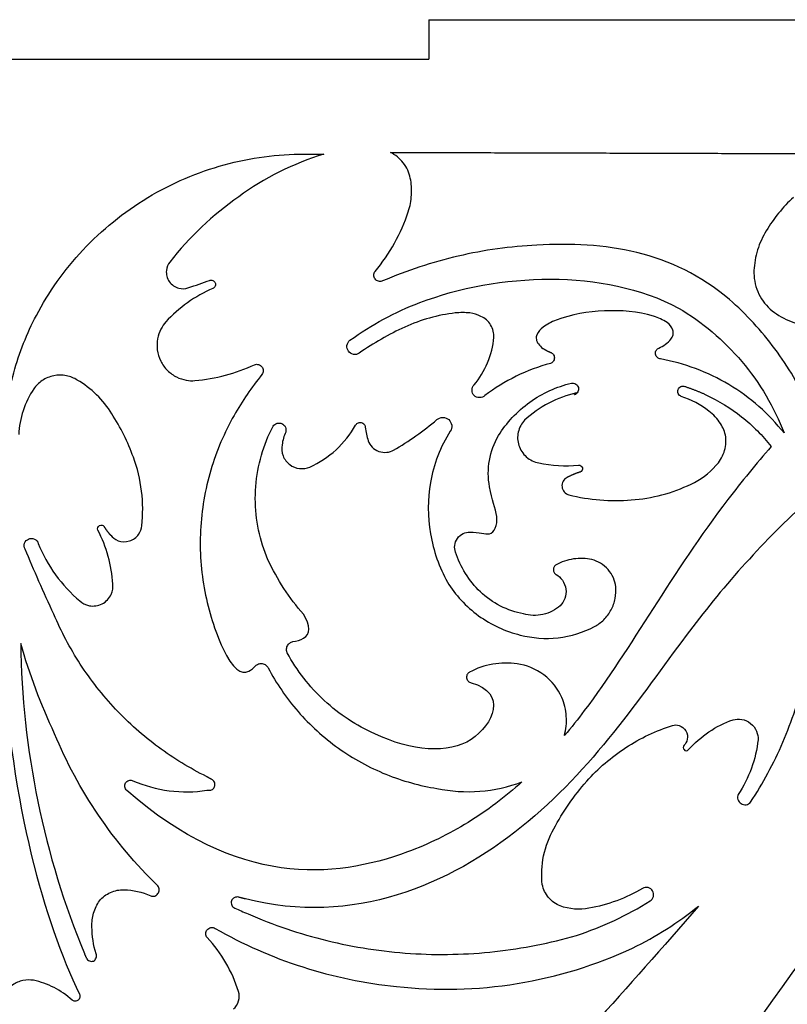
# Model space of a CAD drawing. Units: millimetres. Extents: x 215 to 878, y 239 to 739.
# Drawn here: x 353 to 470, y 589 to 739 of the extents above; entities that cross this region are included whole.
import ezdxf

# ---------------------------------------------------------------- set-up
doc = ezdxf.new("R2010")
doc.units = ezdxf.units.MM
doc.layers.add('ProjItem', color=7, linetype='CONTINUOUS')

msp = doc.modelspace()

# ---------------------------------------------------------------- linework, layer by layer
at = {"layer": 'ProjItem'}
for q in [(515.512, 739), (415.512, 733)]:
    msp.add_line((415.512, 739), q, dxfattribs=at)
for points, degree in [([(315.512, 733), (415.512, 733)], 1), ([(399.468, 718.485), (394.844, 717.07), (390.402, 714.844), (386.502, 711.986)], 3), ([(396.431, 718.485), (399.468, 718.485)], 1), ([(409.64, 718.758), (482.275, 718.545)], 1), ([(386.502, 711.986), (382.55, 709.216), (378.972, 705.825), (375.995, 702.026)], 3), ([(471.101, 711.895), (469.495, 710.409), (468.09, 708.674), (466.971, 706.794)], 3), ([(407.302, 700.599), (409.53, 703.267), (411.28, 706.41), (412.373, 709.709)], 3), ([(461.353, 696.318), (452.669, 703.727), (442.193, 705.184), (431.99, 704.608)], 3), ([(414.104, 695.832), (426.068, 700.387), (442.192, 701.085), (453.58, 695.012)], 3), ([(378.758, 698.079), (379.973, 698.474), (381.066, 698.838), (382.038, 699.233)], 3), ([(403.476, 690.093), (406.743, 692.446), (410.345, 694.39), (414.104, 695.832)], 3), ([(419.539, 694.253), (416.896, 693.959), (414.268, 693.221), (411.857, 692.097)], 3), ([(421.756, 694.253), (421.021, 694.329), (420.275, 694.329), (419.539, 694.253)], 3), ([(423.457, 693.737), (422.925, 693.998), (422.343, 694.175), (421.756, 694.253)], 3), ([(442.284, 694.556), (439.781, 694.501), (437.255, 694.023), (434.905, 693.16)], 3), ([(449.784, 693.767), (447.365, 694.451), (444.792, 694.722), (442.284, 694.556)], 3), ([(434.905, 693.16), (434.205, 692.898), (433.534, 692.537), (432.931, 692.097)], 3), ([(451.849, 692.795), (451.217, 693.22), (450.513, 693.551), (449.784, 693.767)], 3), ([(452.729, 691.641), (452.571, 692.099), (452.248, 692.521), (451.849, 692.795)], 3), ([(411.857, 692.097), (409.412, 691.001), (407.062, 689.663), (404.873, 688.119)], 3), ([(432.931, 692.097), (432.531, 691.802), (432.198, 691.394), (431.99, 690.943)], 3), ([(432.202, 689.546), (432.394, 689.278), (432.633, 689.039), (432.9, 688.848)], 3), ([(450.573, 688.908), (451.283, 689.202), (451.936, 689.684), (452.426, 690.275)], 3), ([(432.9, 688.848), (433.454, 688.499), (434.054, 688.24)], 2), ([(434.054, 686.57), (430.467, 685.613), (427.01, 683.91), (424.064, 681.651)], 3), ([(379.821, 683.928), (382.953, 684.199), (386.081, 685.033), (388.931, 686.358)], 3), ([(390.055, 684.87), (388.466, 682.912), (387.038, 680.812), (385.803, 678.614)], 3), ([(437.698, 681.772), (438.032, 682.046)], 1), ([(454.521, 683.048), (456.18, 682.497), (457.77, 681.772)], 2), ([(458.226, 679.282), (456.966, 680.26), (455.519, 681.031), (454.005, 681.53)], 3), ([(459.987, 677.369), (459.519, 678.099), (458.914, 678.756), (458.226, 679.282)], 3), ([(370.438, 672.238), (369.604, 674.569), (368.485, 676.816), (367.128, 678.888)], 3), ([(410.126, 673.331), (412.462, 674.677), (414.686, 676.238), (416.746, 677.977)], 3), ([(390.965, 675.335), (391.208, 675.882), (391.451, 676.428), (391.755, 676.975)], 3), ([(393.668, 676.094), (393.395, 675.479), (393.209, 674.818), (393.121, 674.151)], 3), ([(405.814, 676.823), (405.882, 676.111), (406.036, 675.403), (406.27, 674.728)], 3), ([(418.78, 676.216), (417.268, 673.858), (416.215, 671.143), (415.744, 668.381)], 3), ([(460.776, 675.365), (460.658, 676.074), (460.383, 676.771), (459.987, 677.369)], 3), ([(467.73, 673.877), (465.422, 671.236), (463.206, 668.533), (461.11, 665.8)], 3), ([(432.263, 671.387), (434.248, 670.97), (436.316, 670.846), (438.336, 671.023)], 3), ([(438.579, 669.991), (437.556, 669.668), (436.605, 669.171)], 2), ([(455.493, 668.138), (456.916, 668.819), (458.228, 669.795), (459.288, 670.962)], 3), ([(425.856, 663.189), (425.673, 664.464), (425.096, 665.709), (424.762, 667.743)], 3), ([(446.383, 665.739), (449.516, 665.952), (452.661, 666.78), (455.493, 668.138)], 3), ([(436.878, 666.498), (439.964, 665.734), (443.215, 665.474), (446.383, 665.739)], 3), ([(461.11, 665.8), (452.669, 654.777), (446.444, 643.178), (439.217, 633.582)], 3), ([(472.68, 665.071), (466.112, 658.976), (460.088, 652.237), (454.764, 645.03)], 3), ([(424.762, 660.577), (425.43, 660.668), (426.038, 661.913), (425.856, 663.189)], 3), ([(367.311, 652.895), (367.123, 655.735), (366.332, 658.591), (365.033, 661.124)], 3), ([(365.974, 661.67), (366.414, 660.956), (366.977, 660.334)], 2), ([(421.726, 660.82), (423.214, 660.82), (424.094, 660.486), (424.762, 660.577)], 3), ([(358.322, 648.279), (356.713, 651.619), (355.286, 655.02), (353.919, 658.239)], 3), ([(396.401, 648.279), (394.208, 650.762), (392.358, 653.593), (390.965, 656.599)], 3), ([(396.401, 644.635), (397.494, 645.242), (397.494, 646.548), (396.401, 648.279)], 3), ([(394.761, 644.119), (395.329, 644.193), (395.892, 644.371), (396.401, 644.635)], 3), ([(454.764, 645.03), (447.749, 635.768), (440.583, 624.654), (429.651, 615.848)], 3), ([(358.413, 630.06), (356.338, 634.506), (354.607, 639.13), (353.251, 643.846)], 3), ([(384.072, 643.117), (385.591, 639.868), (386.896, 639.048), (388.05, 639.594)], 3), ([(350.306, 642.844), (352.036, 618.217), (356.774, 601.819), (362.209, 590.311)], 3), ([(388.05, 639.594), (388.425, 639.809), (388.768, 640.09), (389.052, 640.414)], 3), ([(505.323, 638.501), (488.045, 618.156), (471.252, 594.015), (456.495, 573.367)], 3), ([(421.938, 637.833), (427.556, 636.315), (425.339, 631.426), (421.938, 629.179)], 3), ([(439.217, 633.582), (438.245, 632.276), (437.243, 631.001), (436.18, 629.786)], 3), ([(421.938, 629.179), (418.537, 626.932), (412.829, 627.387), (407.241, 630.06)], 3), ([(382.402, 623.075), (381.582, 623.531)], 1), ([(434.571, 615.545), (435.93, 618.151), (437.626, 620.607), (439.581, 622.802)], 3), ([(412.252, 612.022), (400.956, 607.893), (386.38, 606.617), (369.436, 621.405)], 3), ([(381.643, 621.436), (382.099, 621.436)], 1), ([(429.651, 615.848), (418.72, 607.042), (403.962, 600.666), (387.534, 604.856)], 3), ([(369.011, 606.253), (370.401, 606.213), (371.806, 605.899), (373.08, 605.342)], 3), ([(448.114, 606.465), (445.609, 604.975), (442.787, 603.929), (439.915, 603.429)], 3), ([(387.534, 604.856), (386.471, 605.129)], 1), ([(438.032, 599.299), (441.966, 600.573), (445.768, 602.351), (449.268, 604.552)], 3), ([(385.894, 603.459), (386.562, 603.155), (387.23, 602.882), (387.929, 602.579)], 3), ([(456.616, 603.732), (445.685, 591.222), (435.269, 579.409), (425.279, 569.541)], 3), ([(439.915, 603.429), (438.477, 603.154), (436.915, 603.284), (435.542, 603.793)], 3), ([(446.565, 597.356), (450.13, 599.099), (453.521, 601.25), (456.616, 603.732)], 3), ([(364.76, 596.475), (364.338, 597.803), (364.12, 599.212), (364.122, 600.605)], 3), ([(362.968, 596.505), (363.272, 595.837)], 1)]:
    msp.add_open_spline(points, degree=degree, dxfattribs=at)
for points, knots in [([(355.65, 693.888), (357.5, 697.398), (359.882, 700.796), (362.749, 703.86), (365.612, 706.925), (368.958, 709.65), (372.621, 711.857), (376.281, 714.067), (380.253, 715.756), (384.3, 716.858), (388.347, 717.964), (392.464, 718.486), (396.431, 718.485)], [0, 0, 0, 0, 0.271232, 0.271232, 0.271232, 0.542463, 0.542463, 0.542463, 0.813695, 0.813695, 0.813695, 1.08493, 1.08493, 1.08493, 1.08493]), ([(412.677, 714.841), (412.511, 715.65), (412.147, 716.463), (411.611, 717.15), (411.079, 717.84), (410.382, 718.395), (409.64, 718.758)], [0, 0, 0, 0, 0.454224, 0.454224, 0.454224, 0.908448, 0.908448, 0.908448, 0.908448]), ([(412.373, 709.709), (412.639, 710.523), (412.805, 711.386), (412.856, 712.255), (412.908, 713.125), (412.845, 714.001), (412.677, 714.841)], [0, 0, 0, 0, 0.256231, 0.256231, 0.256231, 0.512463, 0.512463, 0.512463, 0.512463]), ([(466.971, 706.794), (466.413, 705.893), (465.961, 704.906), (465.642, 703.877), (465.323, 702.849), (465.137, 701.779), (465.088, 700.721)], [0, 0, 0, 0, 0.253782, 0.253782, 0.253782, 0.507564, 0.507564, 0.507564, 0.507564]), ([(431.99, 704.608), (427.968, 704.409), (423.932, 703.848), (419.978, 702.929), (416.024, 702.011), (412.154, 700.736), (408.456, 699.142)], [0, 0, 0, 0, 0.178704, 0.178704, 0.178704, 0.357408, 0.357408, 0.357408, 0.357408]), ([(375.995, 702.026), (375.75, 701.713), (375.528, 701.269), (375.474, 700.721), (375.448, 700.45), (375.465, 700.156), (375.538, 699.865), (375.611, 699.574), (375.74, 699.286), (375.918, 699.032), (376.273, 698.517), (376.825, 698.167), (377.354, 698.036), (377.887, 697.9), (378.38, 697.956), (378.758, 698.079)], [0, 0, 0, 0, 0.636411, 0.636411, 0.636411, 0.954616, 0.954616, 0.954616, 1.27282, 1.27282, 1.27282, 1.90923, 1.90923, 1.90923, 2.54564, 2.54564, 2.54564, 2.54564]), ([(407.302, 699.445), (407.175, 699.589), (407.085, 699.802), (407.087, 700.022), (407.085, 700.243), (407.175, 700.456), (407.302, 700.599)], [0, 0, 0, 0, 0.71442, 0.71442, 0.71442, 1.42884, 1.42884, 1.42884, 1.42884]), ([(465.088, 700.721), (465.045, 699.663), (465.237, 698.543), (465.669, 697.518), (466.098, 696.492), (466.763, 695.571), (467.548, 694.86)], [0, 0, 0, 0, 0.435642, 0.435642, 0.435642, 0.871283, 0.871283, 0.871283, 0.871283]), ([(382.038, 699.233), (382.183, 699.295), (382.38, 699.305), (382.553, 699.232), (382.727, 699.162), (382.858, 699.014), (382.917, 698.868), (382.979, 698.723), (382.99, 698.526), (382.917, 698.353), (382.847, 698.179), (382.701, 698.047), (382.554, 697.988)], [0, 0, 0, 0, 0.784069, 0.784069, 0.784069, 1.56814, 1.56814, 1.56814, 2.35221, 2.35221, 2.35221, 3.13628, 3.13628, 3.13628, 3.13628]), ([(408.456, 699.142), (408.277, 699.058), (408.043, 699.028), (407.825, 699.087), (407.606, 699.143), (407.417, 699.284), (407.302, 699.445)], [0, 0, 0, 0, 0.686426, 0.686426, 0.686426, 1.37285, 1.37285, 1.37285, 1.37285]), ([(382.554, 697.988), (381.208, 697.408), (379.908, 696.678), (378.7, 695.818), (377.492, 694.958), (376.376, 693.969), (375.388, 692.886)], [0, 0, 0, 0, 0.211804, 0.211804, 0.211804, 0.423609, 0.423609, 0.423609, 0.423609]), ([(473.5, 679.981), (472.081, 683.063), (470.325, 686.03), (468.278, 688.782), (466.232, 691.535), (463.896, 694.072), (461.353, 696.318)], [0, 0, 0, 0, 0.20777, 0.20777, 0.20777, 0.41554, 0.41554, 0.41554, 0.41554]), ([(453.58, 695.012), (457.158, 692.895), (460.48, 690.109), (463.237, 686.836), (466, 683.569), (468.188, 679.826), (469.673, 675.942)], [0, 0, 0, 0, 0.334651, 0.334651, 0.334651, 0.669303, 0.669303, 0.669303, 0.669303]), ([(467.548, 694.86), (468.385, 694.144), (469.35, 693.538), (470.386, 693.094), (471.422, 692.648), (472.525, 692.363), (473.621, 692.249)], [0, 0, 0, 0, 0.301134, 0.301134, 0.301134, 0.602268, 0.602268, 0.602268, 0.602268]), ([(350.792, 675.851), (350.915, 678.962), (351.39, 682.098), (352.21, 685.142), (353.03, 688.186), (354.194, 691.136), (355.65, 693.888)], [0, 0, 0, 0, 0.223132, 0.223132, 0.223132, 0.446263, 0.446263, 0.446263, 0.446263]), ([(375.388, 692.886), (374.84, 692.265), (374.341, 691.395), (374.139, 690.323), (374.038, 689.79), (374.014, 689.214), (374.089, 688.631), (374.163, 688.05), (374.338, 687.464), (374.606, 686.923), (374.873, 686.382), (375.233, 685.888), (375.651, 685.477), (376.068, 685.064), (376.541, 684.733), (377.026, 684.49), (378, 684.001), (378.995, 683.87), (379.821, 683.928)], [0, 0, 0, 0, 0.589973, 0.589973, 0.589973, 0.884959, 0.884959, 0.884959, 1.17995, 1.17995, 1.17995, 1.47493, 1.47493, 1.47493, 1.76992, 1.76992, 1.76992, 2.35989, 2.35989, 2.35989, 2.35989]), ([(425.43, 690.518), (425.458, 691.146), (425.294, 691.84), (424.931, 692.426), (424.574, 693.015), (424.029, 693.477), (423.457, 693.737)], [0, 0, 0, 0, 0.58848, 0.58848, 0.58848, 1.17696, 1.17696, 1.17696, 1.17696]), ([(452.426, 690.275), (452.576, 690.453), (452.691, 690.679), (452.744, 690.921), (452.799, 691.163), (452.79, 691.416), (452.729, 691.641)], [0, 0, 0, 0, 0.479092, 0.479092, 0.479092, 0.958183, 0.958183, 0.958183, 0.958183]), ([(403.233, 688.423), (403.067, 688.648), (402.967, 688.98), (403.017, 689.307), (403.062, 689.634), (403.252, 689.924), (403.476, 690.093)], [0, 0, 0, 0, 0.768045, 0.768045, 0.768045, 1.53609, 1.53609, 1.53609, 1.53609]), ([(422.394, 683.291), (423.238, 684.288), (423.949, 685.438), (424.466, 686.672), (424.985, 687.904), (425.309, 689.217), (425.43, 690.518)], [0, 0, 0, 0, 0.304152, 0.304152, 0.304152, 0.608304, 0.608304, 0.608304, 0.608304]), ([(431.99, 690.943), (431.899, 690.726), (431.862, 690.466), (431.901, 690.215), (431.939, 689.963), (432.051, 689.726), (432.202, 689.546)], [0, 0, 0, 0, 0.543329, 0.543329, 0.543329, 1.08666, 1.08666, 1.08666, 1.08666]), ([(404.873, 688.119), (404.646, 687.96), (404.313, 687.871), (403.99, 687.933), (403.667, 687.99), (403.388, 688.193), (403.233, 688.423)], [0, 0, 0, 0, 0.781126, 0.781126, 0.781126, 1.56225, 1.56225, 1.56225, 1.56225]), ([(434.054, 688.24), (434.185, 688.197), (434.333, 688.111), (434.453, 687.966), (434.574, 687.824), (434.657, 687.618), (434.655, 687.405), (434.657, 687.193), (434.574, 686.987), (434.453, 686.844), (434.333, 686.699), (434.185, 686.614), (434.054, 686.57)], [0, 0, 0, 0, 0.62387, 0.62387, 0.62387, 1.24774, 1.24774, 1.24774, 1.87161, 1.87161, 1.87161, 2.49548, 2.49548, 2.49548, 2.49548]), ([(450.816, 687.238), (450.678, 687.258), (450.514, 687.317), (450.368, 687.444), (450.222, 687.567), (450.103, 687.765), (450.073, 687.983), (450.039, 688.201), (450.097, 688.424), (450.202, 688.584), (450.306, 688.747), (450.447, 688.85), (450.573, 688.908)], [0, 0, 0, 0, 0.640407, 0.640407, 0.640407, 1.28081, 1.28081, 1.28081, 1.92122, 1.92122, 1.92122, 2.56163, 2.56163, 2.56163, 2.56163]), ([(469.673, 675.942), (467.407, 678.82), (464.533, 681.376), (461.281, 683.319), (458.033, 685.27), (454.423, 686.598), (450.816, 687.238)], [0, 0, 0, 0, 0.362755, 0.362755, 0.362755, 0.725509, 0.725509, 0.725509, 0.725509]), ([(388.931, 686.358), (389.112, 686.426), (389.334, 686.443), (389.541, 686.386), (389.749, 686.331), (389.933, 686.205), (390.055, 686.054)], [0, 0, 0, 0, 0.619615, 0.619615, 0.619615, 1.23923, 1.23923, 1.23923, 1.23923]), ([(390.055, 686.054), (390.176, 685.899), (390.257, 685.683), (390.256, 685.462), (390.257, 685.241), (390.176, 685.025), (390.055, 684.87)], [0, 0, 0, 0, 0.655272, 0.655272, 0.655272, 1.31054, 1.31054, 1.31054, 1.31054]), ([(361.875, 684.02), (361.4, 684.32), (360.836, 684.559), (360.219, 684.681), (359.603, 684.804), (358.938, 684.808), (358.297, 684.678), (357.657, 684.55), (357.045, 684.288), (356.526, 683.935), (356.004, 683.584), (355.577, 683.145), (355.255, 682.683)], [0, 0, 0, 0, 0.381209, 0.381209, 0.381209, 0.762417, 0.762417, 0.762417, 1.14363, 1.14363, 1.14363, 1.52483, 1.52483, 1.52483, 1.52483]), ([(367.128, 678.888), (366.486, 679.93), (365.706, 680.908), (364.817, 681.776), (363.928, 682.645), (362.932, 683.402), (361.875, 684.02)], [0, 0, 0, 0, 0.244269, 0.244269, 0.244269, 0.488538, 0.488538, 0.488538, 0.488538]), ([(426.129, 675.547), (427.326, 677.488), (428.961, 679.266), (430.89, 680.648), (432.815, 682.035), (435.022, 683.018), (437.243, 683.534)], [0, 0, 0, 0, 0.393305, 0.393305, 0.393305, 0.78661, 0.78661, 0.78661, 0.78661]), ([(437.243, 683.534), (437.446, 683.577), (437.7, 683.544), (437.906, 683.412), (438.113, 683.285), (438.254, 683.07), (438.304, 682.869), (438.358, 682.668), (438.339, 682.412), (438.219, 682.2), (438.103, 681.986), (437.897, 681.833), (437.698, 681.772)], [0, 0, 0, 0, 0.757827, 0.757827, 0.757827, 1.51565, 1.51565, 1.51565, 2.27348, 2.27348, 2.27348, 3.03131, 3.03131, 3.03131, 3.03131]), ([(355.255, 682.683), (354.573, 681.665), (354.017, 680.535), (353.626, 679.349), (353.234, 678.163), (353.006, 676.924), (352.948, 675.699)], [0, 0, 0, 0, 0.270656, 0.270656, 0.270656, 0.541312, 0.541312, 0.541312, 0.541312]), ([(422.394, 681.651), (422.212, 681.854), (422.084, 682.157), (422.086, 682.471), (422.084, 682.785), (422.212, 683.088), (422.394, 683.291)], [0, 0, 0, 0, 0.718874, 0.718874, 0.718874, 1.43775, 1.43775, 1.43775, 1.43775]), ([(438.032, 682.046), (436.574, 681.73), (435.133, 681.209), (433.788, 680.503), (432.442, 679.797), (431.195, 678.906), (430.107, 677.886)], [0, 0, 0, 0, 0.269281, 0.269281, 0.269281, 0.538563, 0.538563, 0.538563, 0.538563]), ([(454.005, 681.53), (453.827, 681.594), (453.646, 681.744), (453.553, 681.947), (453.456, 682.149), (453.455, 682.384), (453.519, 682.562)], [0, 0, 0, 0, 0.769616, 0.769616, 0.769616, 1.53923, 1.53923, 1.53923, 1.53923]), ([(453.519, 682.562), (453.577, 682.737), (453.721, 682.918), (453.92, 683.012), (454.116, 683.109), (454.347, 683.11), (454.521, 683.048)], [0, 0, 0, 0, 0.782797, 0.782797, 0.782797, 1.56559, 1.56559, 1.56559, 1.56559]), ([(424.064, 681.651), (423.856, 681.467), (423.548, 681.337), (423.229, 681.34), (422.91, 681.337), (422.602, 681.467), (422.394, 681.651)], [0, 0, 0, 0, 0.713873, 0.713873, 0.713873, 1.42775, 1.42775, 1.42775, 1.42775]), ([(457.77, 681.772), (459.688, 680.874), (461.527, 679.739), (463.21, 678.405), (464.893, 677.071), (466.417, 675.54), (467.73, 673.877)], [0, 0, 0, 0, 0.23179, 0.23179, 0.23179, 0.46358, 0.46358, 0.46358, 0.46358]), ([(385.803, 678.614), (384.332, 676.045), (383.116, 673.233), (382.241, 670.271), (381.365, 667.311), (380.832, 664.202), (380.68, 661.073), (380.527, 657.945), (380.755, 654.799), (381.339, 651.767), (381.921, 648.734), (382.858, 645.818), (384.072, 643.117)], [0, 0, 0, 0, 0.235422, 0.235422, 0.235422, 0.470845, 0.470845, 0.470845, 0.706267, 0.706267, 0.706267, 0.941689, 0.941689, 0.941689, 0.941689]), ([(404.326, 677.126), (404.384, 677.238), (404.483, 677.36), (404.634, 677.448), (404.784, 677.535), (404.989, 677.578), (405.185, 677.536), (405.381, 677.498), (405.554, 677.378), (405.657, 677.239), (405.762, 677.099), (405.805, 676.948), (405.814, 676.823)], [0, 0, 0, 0, 0.646627, 0.646627, 0.646627, 1.29325, 1.29325, 1.29325, 1.93988, 1.93988, 1.93988, 2.58651, 2.58651, 2.58651, 2.58651]), ([(416.746, 677.977), (416.969, 678.174), (417.299, 678.314), (417.642, 678.311), (417.984, 678.314), (418.315, 678.174), (418.537, 677.977)], [0, 0, 0, 0, 0.71492, 0.71492, 0.71492, 1.42984, 1.42984, 1.42984, 1.42984]), ([(418.537, 677.977), (418.76, 677.783), (418.941, 677.477), (418.984, 677.141), (419.033, 676.805), (418.942, 676.462), (418.78, 676.216)], [0, 0, 0, 0, 0.708311, 0.708311, 0.708311, 1.41662, 1.41662, 1.41662, 1.41662]), ([(430.107, 677.886), (429.654, 677.414), (429.299, 676.781), (429.143, 676.093), (428.983, 675.407), (429.026, 674.682), (429.226, 674.06)], [0, 0, 0, 0, 0.534062, 0.534062, 0.534062, 1.06812, 1.06812, 1.06812, 1.06812]), ([(391.755, 676.975), (391.878, 677.172), (392.094, 677.35), (392.351, 677.423), (392.607, 677.5), (392.886, 677.468), (393.095, 677.369), (393.307, 677.274), (393.513, 677.084), (393.621, 676.839), (393.732, 676.596), (393.738, 676.315), (393.668, 676.094)], [0, 0, 0, 0, 0.717416, 0.717416, 0.717416, 1.43483, 1.43483, 1.43483, 2.15225, 2.15225, 2.15225, 2.86967, 2.86967, 2.86967, 2.86967]), ([(397.342, 670.75), (398.78, 671.396), (400.15, 672.289), (401.343, 673.38), (402.538, 674.47), (403.552, 675.754), (404.326, 677.126)], [0, 0, 0, 0, 0.316717, 0.316717, 0.316717, 0.633433, 0.633433, 0.633433, 0.633433]), ([(390.965, 656.599), (389.727, 659.465), (389.031, 662.71), (389.037, 665.967), (389.031, 669.224), (389.727, 672.469), (390.965, 675.335)], [0, 0, 0, 0, 0.406075, 0.406075, 0.406075, 0.812149, 0.812149, 0.812149, 0.812149]), ([(406.27, 674.728), (406.39, 674.408), (406.585, 674.082), (406.86, 673.8), (407.133, 673.517), (407.487, 673.283), (407.877, 673.143), (408.266, 673.001), (408.688, 672.954), (409.078, 672.996), (409.47, 673.037), (409.829, 673.163), (410.126, 673.331)], [0, 0, 0, 0, 0.430767, 0.430767, 0.430767, 0.861534, 0.861534, 0.861534, 1.2923, 1.2923, 1.2923, 1.72307, 1.72307, 1.72307, 1.72307]), ([(424.762, 667.743), (424.518, 669.041), (424.502, 670.426), (424.739, 671.769), (424.973, 673.113), (425.458, 674.41), (426.129, 675.547)], [0, 0, 0, 0, 0.358303, 0.358303, 0.358303, 0.716606, 0.716606, 0.716606, 0.716606]), ([(459.288, 670.962), (459.824, 671.521), (460.262, 672.228), (460.521, 672.999), (460.783, 673.769), (460.864, 674.596), (460.776, 675.365)], [0, 0, 0, 0, 0.43654, 0.43654, 0.43654, 0.873079, 0.873079, 0.873079, 0.873079]), ([(393.121, 674.151), (393.014, 673.619), (393.055, 673.01), (393.271, 672.46), (393.484, 671.909), (393.866, 671.433), (394.306, 671.114)], [0, 0, 0, 0, 0.566497, 0.566497, 0.566497, 1.13299, 1.13299, 1.13299, 1.13299]), ([(429.226, 674.06), (429.424, 673.416), (429.82, 672.777), (430.37, 672.297), (430.915, 671.814), (431.599, 671.501), (432.263, 671.387)], [0, 0, 0, 0, 0.547247, 0.547247, 0.547247, 1.09449, 1.09449, 1.09449, 1.09449]), ([(371.714, 661.792), (371.911, 663.535), (371.906, 665.325), (371.69, 667.09), (371.475, 668.855), (371.049, 670.594), (370.438, 672.238)], [0, 0, 0, 0, 0.234096, 0.234096, 0.234096, 0.468193, 0.468193, 0.468193, 0.468193]), ([(394.306, 671.114), (394.711, 670.805), (395.23, 670.585), (395.775, 670.522), (396.319, 670.455), (396.876, 670.546), (397.342, 670.75)], [0, 0, 0, 0, 0.527745, 0.527745, 0.527745, 1.05549, 1.05549, 1.05549, 1.05549]), ([(438.336, 671.023), (438.452, 671.035), (438.587, 671.005), (438.696, 670.93), (438.806, 670.856), (438.882, 670.74), (438.913, 670.628)], [0, 0, 0, 0, 0.693823, 0.693823, 0.693823, 1.38765, 1.38765, 1.38765, 1.38765]), ([(438.913, 670.628), (438.942, 670.512), (438.931, 670.368), (438.866, 670.247), (438.803, 670.124), (438.691, 670.033), (438.579, 669.991)], [0, 0, 0, 0, 0.718852, 0.718852, 0.718852, 1.4377, 1.4377, 1.4377, 1.4377]), ([(436.605, 669.171), (436.361, 669.052), (436.13, 668.844), (435.986, 668.581), (435.84, 668.319), (435.786, 668.013), (435.816, 667.743)], [0, 0, 0, 0, 0.608223, 0.608223, 0.608223, 1.21645, 1.21645, 1.21645, 1.21645]), ([(415.744, 668.381), (415.316, 665.851), (415.307, 663.175), (415.752, 660.572), (416.192, 657.968), (417.085, 655.445), (418.325, 653.198)], [0, 0, 0, 0, 0.334694, 0.334694, 0.334694, 0.669388, 0.669388, 0.669388, 0.669388]), ([(435.816, 667.743), (435.844, 667.473), (435.96, 667.185), (436.156, 666.958), (436.349, 666.729), (436.615, 666.569), (436.878, 666.498)], [0, 0, 0, 0, 0.59624, 0.59624, 0.59624, 1.19248, 1.19248, 1.19248, 1.19248]), ([(365.033, 661.124), (364.983, 661.236), (364.971, 661.385), (365.019, 661.52), (365.065, 661.656), (365.167, 661.765), (365.276, 661.822)], [0, 0, 0, 0, 0.742896, 0.742896, 0.742896, 1.48579, 1.48579, 1.48579, 1.48579]), ([(365.276, 661.822), (365.376, 661.885), (365.52, 661.917), (365.656, 661.887), (365.792, 661.858), (365.91, 661.77), (365.974, 661.67)], [0, 0, 0, 0, 0.764624, 0.764624, 0.764624, 1.52925, 1.52925, 1.52925, 1.52925]), ([(366.977, 660.334), (367.235, 660.015), (367.62, 659.698), (368.129, 659.511), (368.633, 659.321), (369.261, 659.284), (369.837, 659.465), (370.415, 659.639), (370.914, 660.023), (371.224, 660.463), (371.54, 660.904), (371.68, 661.383), (371.714, 661.792)], [0, 0, 0, 0, 0.593665, 0.593665, 0.593665, 1.18733, 1.18733, 1.18733, 1.78099, 1.78099, 1.78099, 2.37466, 2.37466, 2.37466, 2.37466]), ([(353.919, 658.239), (353.789, 658.473), (353.74, 658.813), (353.851, 659.119), (353.956, 659.428), (354.207, 659.663), (354.455, 659.763), (354.7, 659.872), (355.043, 659.889), (355.338, 659.75), (355.635, 659.617), (355.846, 659.345), (355.923, 659.089)], [4.21888, 4.21888, 4.21888, 4.21888, 5.05042, 5.05042, 5.05042, 5.88196, 5.88196, 5.88196, 6.7135, 6.7135, 6.7135, 7.54504, 7.54504, 7.54504, 7.54504]), ([(419.57, 657.784), (419.466, 658.075), (419.412, 658.424), (419.453, 658.792), (419.492, 659.159), (419.631, 659.54), (419.86, 659.861), (420.088, 660.184), (420.402, 660.44), (420.735, 660.598), (421.069, 660.757), (421.416, 660.822), (421.726, 660.82)], [0, 0, 0, 0, 0.478625, 0.478625, 0.478625, 0.957251, 0.957251, 0.957251, 1.43588, 1.43588, 1.43588, 1.9145, 1.9145, 1.9145, 1.9145]), ([(464.572, 619.614), (466.45, 622.474), (468.108, 625.543), (469.491, 628.761), (470.876, 631.978), (471.985, 635.343), (472.786, 638.782), (473.588, 642.219), (474.081, 645.729), (474.262, 649.226), (474.444, 652.724), (474.313, 656.209), (473.894, 659.605)], [0, 0, 0, 0, 0.175826, 0.175826, 0.175826, 0.351652, 0.351652, 0.351652, 0.527478, 0.527478, 0.527478, 0.703304, 0.703304, 0.703304, 0.703304]), ([(355.923, 659.089), (356.6, 657.416), (357.491, 655.8), (358.564, 654.317), (359.637, 652.832), (360.893, 651.48), (362.27, 650.314)], [0, 0, 0, 0, 0.241381, 0.241381, 0.241381, 0.482763, 0.482763, 0.482763, 0.482763]), ([(423.366, 651.71), (422.505, 652.538), (421.734, 653.484), (421.092, 654.512), (420.449, 655.54), (419.936, 656.648), (419.57, 657.784)], [0, 0, 0, 0, 0.246124, 0.246124, 0.246124, 0.492247, 0.492247, 0.492247, 0.492247]), ([(440.37, 656.63), (439.47, 656.821), (438.507, 656.857), (437.567, 656.72), (436.627, 656.586), (435.714, 656.278), (434.905, 655.84)], [0, 0, 0, 0, 0.351651, 0.351651, 0.351651, 0.703301, 0.703301, 0.703301, 0.703301]), ([(444.014, 652.47), (443.915, 653.384), (443.515, 654.358), (442.842, 655.119), (442.177, 655.886), (441.264, 656.411), (440.37, 656.63)], [0, 0, 0, 0, 0.605455, 0.605455, 0.605455, 1.21091, 1.21091, 1.21091, 1.21091]), ([(434.905, 655.84), (434.8, 655.774), (434.696, 655.676), (434.619, 655.547), (434.542, 655.418), (434.495, 655.258), (434.495, 655.096), (434.495, 654.934), (434.542, 654.774), (434.619, 654.646), (434.696, 654.516), (434.8, 654.418), (434.905, 654.352)], [0, 0, 0, 0, 0.503122, 0.503122, 0.503122, 1.00624, 1.00624, 1.00624, 1.50937, 1.50937, 1.50937, 2.01249, 2.01249, 2.01249, 2.01249]), ([(434.905, 654.352), (435.251, 654.153), (435.595, 653.86), (435.866, 653.475), (436.138, 653.093), (436.331, 652.62), (436.396, 652.125), (436.463, 651.631), (436.401, 651.124), (436.239, 650.684), (436.079, 650.241), (435.824, 649.868), (435.542, 649.585)], [0, 0, 0, 0, 0.457033, 0.457033, 0.457033, 0.914065, 0.914065, 0.914065, 1.3711, 1.3711, 1.3711, 1.82813, 1.82813, 1.82813, 1.82813]), ([(362.27, 650.314), (362.619, 650.001), (363.113, 649.712), (363.726, 649.597), (364.334, 649.477), (365.056, 649.556), (365.674, 649.877), (366.296, 650.191), (366.783, 650.731), (367.041, 651.294), (367.305, 651.859), (367.36, 652.428), (367.311, 652.895)], [0, 0, 0, 0, 0.60062, 0.60062, 0.60062, 1.20124, 1.20124, 1.20124, 1.80186, 1.80186, 1.80186, 2.40248, 2.40248, 2.40248, 2.40248]), ([(418.325, 653.198), (419.53, 651.252), (421.165, 649.468), (423.091, 648.072), (425.014, 646.67), (427.215, 645.666), (429.439, 645.121)], [0, 0, 0, 0, 0.386601, 0.386601, 0.386601, 0.773203, 0.773203, 0.773203, 0.773203]), ([(440.765, 646.396), (441.269, 646.671), (441.756, 647.028), (442.189, 647.46), (442.623, 647.891), (443.001, 648.397), (443.296, 648.948), (443.591, 649.499), (443.802, 650.095), (443.92, 650.695), (444.039, 651.295), (444.065, 651.898), (444.014, 652.47)], [0, 0, 0, 0, 0.289916, 0.289916, 0.289916, 0.579832, 0.579832, 0.579832, 0.869749, 0.869749, 0.869749, 1.15966, 1.15966, 1.15966, 1.15966]), ([(429.955, 648.34), (428.742, 648.564), (427.536, 648.97), (426.415, 649.545), (425.293, 650.118), (424.257, 650.858), (423.366, 651.71)], [0, 0, 0, 0, 0.289436, 0.289436, 0.289436, 0.578872, 0.578872, 0.578872, 0.578872]), ([(435.542, 649.585), (434.821, 648.961), (433.896, 648.481), (432.904, 648.263), (431.914, 648.039), (430.873, 648.081), (429.955, 648.34)], [0, 0, 0, 0, 0.490744, 0.490744, 0.490744, 0.981487, 0.981487, 0.981487, 0.981487]), ([(381.582, 623.531), (379.047, 624.789), (376.582, 626.289), (374.253, 628.014), (371.923, 629.738), (369.729, 631.685), (367.728, 633.815), (365.727, 635.943), (363.919, 638.253), (362.343, 640.686), (360.766, 643.117), (359.421, 645.671), (358.322, 648.279)], [0, 0, 0, 0, 0.177834, 0.177834, 0.177834, 0.355668, 0.355668, 0.355668, 0.533502, 0.533502, 0.533502, 0.711337, 0.711337, 0.711337, 0.711337]), ([(429.439, 645.121), (431.275, 644.637), (433.267, 644.481), (435.221, 644.703), (437.175, 644.921), (439.082, 645.516), (440.765, 646.396)], [0, 0, 0, 0, 0.368512, 0.368512, 0.368512, 0.737023, 0.737023, 0.737023, 0.737023]), ([(353.251, 643.846), (353.361, 635.792), (354.236, 627.677), (355.871, 619.716), (357.504, 611.755), (359.897, 603.951), (362.968, 596.505)], [0, 0, 0, 0, 0.188572, 0.188572, 0.188572, 0.377144, 0.377144, 0.377144, 0.377144]), ([(393.911, 642.388), (393.844, 642.534), (393.799, 642.708), (393.798, 642.895), (393.796, 643.081), (393.838, 643.278), (393.925, 643.455), (394.012, 643.632), (394.142, 643.786), (394.291, 643.899), (394.44, 644.011), (394.605, 644.083), (394.761, 644.119)], [0, 0, 0, 0, 0.442936, 0.442936, 0.442936, 0.885872, 0.885872, 0.885872, 1.32881, 1.32881, 1.32881, 1.77174, 1.77174, 1.77174, 1.77174]), ([(407.241, 630.06), (404.477, 631.289), (401.84, 633.011), (399.559, 635.124), (397.275, 637.234), (395.352, 639.728), (393.911, 642.388)], [0, 0, 0, 0, 0.326932, 0.326932, 0.326932, 0.653864, 0.653864, 0.653864, 0.653864]), ([(389.052, 640.414), (389.167, 640.531), (389.321, 640.636), (389.504, 640.702), (389.686, 640.768), (389.897, 640.791), (390.102, 640.758), (390.306, 640.727), (390.5, 640.64), (390.654, 640.522), (390.808, 640.404), (390.922, 640.256), (390.996, 640.111)], [0, 0, 0, 0, 0.471828, 0.471828, 0.471828, 0.943655, 0.943655, 0.943655, 1.41548, 1.41548, 1.41548, 1.88731, 1.88731, 1.88731, 1.88731]), ([(390.996, 640.111), (392.228, 637.779), (393.759, 635.524), (395.561, 633.451), (397.361, 631.377), (399.432, 629.488), (401.698, 627.87), (403.963, 626.25), (406.422, 624.902), (408.967, 623.871), (411.512, 622.838), (414.141, 622.12), (416.746, 621.709)], [0, 0, 0, 0, 0.231888, 0.231888, 0.231888, 0.463777, 0.463777, 0.463777, 0.695665, 0.695665, 0.695665, 0.927553, 0.927553, 0.927553, 0.927553]), ([(428.953, 640.718), (427.744, 640.899), (426.475, 640.889), (425.24, 640.675), (424.004, 640.463), (422.804, 640.048), (421.726, 639.473)], [0, 0, 0, 0, 0.318173, 0.318173, 0.318173, 0.636346, 0.636346, 0.636346, 0.636346]), ([(435.785, 635.586), (435.217, 636.891), (434.263, 638.135), (433.041, 639.047), (431.825, 639.966), (430.364, 640.536), (428.953, 640.718)], [0, 0, 0, 0, 0.51237, 0.51237, 0.51237, 1.02474, 1.02474, 1.02474, 1.02474]), ([(421.726, 639.473), (421.604, 639.41), (421.474, 639.304), (421.379, 639.147), (421.284, 638.992), (421.232, 638.783), (421.26, 638.579), (421.285, 638.374), (421.388, 638.186), (421.52, 638.06), (421.652, 637.932), (421.805, 637.863), (421.938, 637.833)], [0, 0, 0, 0, 0.609593, 0.609593, 0.609593, 1.21919, 1.21919, 1.21919, 1.82878, 1.82878, 1.82878, 2.43837, 2.43837, 2.43837, 2.43837]), ([(436.18, 629.786), (436.433, 630.721), (436.537, 631.725), (436.468, 632.719), (436.401, 633.713), (436.163, 634.694), (435.785, 635.586)], [0, 0, 0, 0, 0.331627, 0.331627, 0.331627, 0.663254, 0.663254, 0.663254, 0.663254]), ([(439.581, 622.802), (441.306, 624.752), (443.327, 626.504), (445.549, 627.951), (447.77, 629.4), (450.188, 630.543), (452.669, 631.335)], [0, 0, 0, 0, 0.268141, 0.268141, 0.268141, 0.536281, 0.536281, 0.536281, 0.536281]), ([(452.669, 631.335), (452.949, 631.408), (453.313, 631.428), (453.698, 631.301), (454.081, 631.179), (454.472, 630.889), (454.703, 630.486), (454.939, 630.085), (454.996, 629.602), (454.912, 629.209), (454.831, 628.811), (454.633, 628.506), (454.43, 628.298)], [0, 0, 0, 0, 0.649621, 0.649621, 0.649621, 1.29924, 1.29924, 1.29924, 1.94886, 1.94886, 1.94886, 2.59848, 2.59848, 2.59848, 2.59848]), ([(455.098, 627.63), (456.009, 628.646), (457.061, 629.563), (458.213, 630.334), (459.365, 631.106), (460.614, 631.73), (461.9, 632.185)], [0, 0, 0, 0, 0.249452, 0.249452, 0.249452, 0.498904, 0.498904, 0.498904, 0.498904]), ([(461.9, 632.185), (462.292, 632.292), (462.751, 632.328), (463.225, 632.243), (463.697, 632.16), (464.179, 631.951), (464.579, 631.632), (464.98, 631.315), (465.293, 630.893), (465.481, 630.452), (465.672, 630.01), (465.741, 629.554), (465.726, 629.149)], [0, 0, 0, 0, 0.467248, 0.467248, 0.467248, 0.934496, 0.934496, 0.934496, 1.40174, 1.40174, 1.40174, 1.86899, 1.86899, 1.86899, 1.86899]), ([(374.173, 606.83), (370.818, 610.091), (367.762, 613.728), (365.109, 617.641), (362.454, 621.553), (360.203, 625.737), (358.413, 630.06)], [0, 0, 0, 0, 0.203239, 0.203239, 0.203239, 0.406477, 0.406477, 0.406477, 0.406477]), ([(454.43, 628.298), (454.348, 628.224), (454.283, 628.098), (454.284, 627.964), (454.283, 627.83), (454.348, 627.704), (454.43, 627.63)], [0, 0, 0, 0, 0.823212, 0.823212, 0.823212, 1.64642, 1.64642, 1.64642, 1.64642]), ([(465.726, 629.149), (465.554, 627.678), (465.207, 626.207), (464.694, 624.797), (464.181, 623.386), (463.502, 622.036), (462.689, 620.798)], [0, 0, 0, 0, 0.231753, 0.231753, 0.231753, 0.463507, 0.463507, 0.463507, 0.463507]), ([(454.43, 627.63), (454.496, 627.542), (454.624, 627.467), (454.764, 627.468), (454.904, 627.467), (455.032, 627.542), (455.098, 627.63)], [0, 0, 0, 0, 0.90385, 0.90385, 0.90385, 1.8077, 1.8077, 1.8077, 1.8077]), ([(369.436, 621.405), (369.285, 621.527), (369.16, 621.726), (369.126, 621.948), (369.09, 622.169), (369.148, 622.397), (369.254, 622.559)], [0, 0, 0, 0, 0.725205, 0.725205, 0.725205, 1.45041, 1.45041, 1.45041, 1.45041]), ([(369.254, 622.559), (369.36, 622.723), (369.541, 622.869), (369.755, 622.931), (369.968, 622.996), (370.2, 622.973), (370.377, 622.893)], [0, 0, 0, 0, 0.698856, 0.698856, 0.698856, 1.39771, 1.39771, 1.39771, 1.39771]), ([(370.377, 622.893), (372.112, 622.134), (373.99, 621.608), (375.906, 621.361), (377.822, 621.112), (379.773, 621.143), (381.643, 621.436)], [0, 0, 0, 0, 0.283368, 0.283368, 0.283368, 0.566735, 0.566735, 0.566735, 0.566735]), ([(382.099, 621.436), (382.27, 621.45), (382.455, 621.525), (382.596, 621.657), (382.739, 621.786), (382.829, 621.965), (382.858, 622.134)], [0, 0, 0, 0, 0.651795, 0.651795, 0.651795, 1.30359, 1.30359, 1.30359, 1.30359]), ([(382.858, 622.134), (382.901, 622.302), (382.887, 622.509), (382.8, 622.687), (382.715, 622.866), (382.561, 623.005), (382.402, 623.075)], [0, 0, 0, 0, 0.691582, 0.691582, 0.691582, 1.38316, 1.38316, 1.38316, 1.38316]), ([(429.682, 622.711), (427.172, 620.406), (424.415, 618.323), (421.483, 616.525), (418.551, 614.727), (415.444, 613.215), (412.252, 612.022)], [0, 0, 0, 0, 0.192474, 0.192474, 0.192474, 0.384949, 0.384949, 0.384949, 0.384949]), ([(416.746, 621.709), (418.861, 621.26), (421.085, 621.108), (423.286, 621.28), (425.487, 621.449), (427.661, 621.942), (429.682, 622.711)], [0, 0, 0, 0, 0.285716, 0.285716, 0.285716, 0.571432, 0.571432, 0.571432, 0.571432]), ([(462.689, 620.798), (462.588, 620.576), (462.557, 620.283), (462.641, 620.014), (462.721, 619.745), (462.909, 619.518), (463.118, 619.39), (463.323, 619.258), (463.609, 619.186), (463.887, 619.231), (464.165, 619.272), (464.416, 619.426), (464.572, 619.614)], [0, 0, 0, 0, 0.713979, 0.713979, 0.713979, 1.42796, 1.42796, 1.42796, 2.14194, 2.14194, 2.14194, 2.85592, 2.85592, 2.85592, 2.85592]), ([(432.809, 607.042), (432.647, 608.48), (432.71, 609.981), (433.013, 611.434), (433.313, 612.888), (433.85, 614.29), (434.571, 615.545)], [0, 0, 0, 0, 0.316043, 0.316043, 0.316043, 0.632087, 0.632087, 0.632087, 0.632087]), ([(435.542, 603.793), (434.883, 604.048), (434.246, 604.49), (433.762, 605.069), (433.274, 605.646), (432.948, 606.349), (432.809, 607.042)], [0, 0, 0, 0, 0.499321, 0.499321, 0.499321, 0.998641, 0.998641, 0.998641, 0.998641]), ([(365.276, 604.583), (365.711, 605.108), (366.292, 605.559), (366.95, 605.851), (367.606, 606.146), (368.33, 606.279), (369.011, 606.253)], [0, 0, 0, 0, 0.455951, 0.455951, 0.455951, 0.911902, 0.911902, 0.911902, 0.911902]), ([(373.08, 605.342), (373.251, 605.259), (373.481, 605.232), (373.691, 605.298), (373.903, 605.361), (374.078, 605.512), (374.173, 605.676)], [0, 0, 0, 0, 0.737166, 0.737166, 0.737166, 1.47433, 1.47433, 1.47433, 1.47433]), ([(374.173, 605.676), (374.3, 605.819), (374.39, 606.032), (374.388, 606.253), (374.39, 606.473), (374.3, 606.686), (374.173, 606.83)], [0, 0, 0, 0, 0.71442, 0.71442, 0.71442, 1.42884, 1.42884, 1.42884, 1.42884]), ([(449.632, 606.071), (449.507, 606.299), (449.259, 606.513), (448.956, 606.589), (448.656, 606.67), (448.334, 606.604), (448.114, 606.465)], [0, 0, 0, 0, 0.800258, 0.800258, 0.800258, 1.60052, 1.60052, 1.60052, 1.60052]), ([(449.268, 604.552), (449.488, 604.689), (449.688, 604.94), (449.757, 605.238), (449.83, 605.534), (449.766, 605.849), (449.632, 606.071)], [0, 0, 0, 0, 0.768235, 0.768235, 0.768235, 1.53647, 1.53647, 1.53647, 1.53647]), ([(364.122, 600.605), (364.09, 601.294), (364.172, 602.008), (364.37, 602.689), (364.567, 603.371), (364.88, 604.017), (365.276, 604.583)], [0, 0, 0, 0, 0.327524, 0.327524, 0.327524, 0.655047, 0.655047, 0.655047, 0.655047]), ([(385.408, 604.552), (385.342, 604.365), (385.341, 604.122), (385.437, 603.911), (385.53, 603.698), (385.711, 603.535), (385.894, 603.459)], [0, 0, 0, 0, 0.746708, 0.746708, 0.746708, 1.49342, 1.49342, 1.49342, 1.49342]), ([(386.471, 605.129), (386.276, 605.177), (386.034, 605.155), (385.83, 605.043), (385.625, 604.933), (385.475, 604.742), (385.408, 604.552)], [0, 0, 0, 0, 0.725802, 0.725802, 0.725802, 1.4516, 1.4516, 1.4516, 1.4516]), ([(387.929, 602.579), (391.761, 600.899), (395.796, 599.524), (399.953, 598.505), (404.11, 597.486), (408.389, 596.823), (412.693, 596.542), (416.997, 596.26), (421.325, 596.359), (425.579, 596.828), (429.834, 597.296), (434.014, 598.134), (438.032, 599.299)], [0, 0, 0, 0, 0.173731, 0.173731, 0.173731, 0.347462, 0.347462, 0.347462, 0.521193, 0.521193, 0.521193, 0.694925, 0.694925, 0.694925, 0.694925]), ([(381.704, 598.965), (381.575, 599.113), (381.484, 599.331), (381.485, 599.557), (381.484, 599.783), (381.575, 600.001), (381.704, 600.149)], [0, 0, 0, 0, 0.707584, 0.707584, 0.707584, 1.41517, 1.41517, 1.41517, 1.41517]), ([(381.704, 600.149), (381.827, 600.307), (382.029, 600.44), (382.256, 600.479), (382.483, 600.521), (382.718, 600.467), (382.888, 600.362)], [0, 0, 0, 0, 0.721322, 0.721322, 0.721322, 1.44264, 1.44264, 1.44264, 1.44264]), ([(382.888, 600.362), (387.094, 597.955), (391.601, 595.964), (396.268, 594.471), (400.935, 592.976), (405.76, 591.978), (410.582, 591.495)], [0, 0, 0, 0, 0.209709, 0.209709, 0.209709, 0.419417, 0.419417, 0.419417, 0.419417]), ([(386.471, 590.736), (385.999, 592.249), (385.352, 593.728), (384.547, 595.117), (383.743, 596.506), (382.782, 597.803), (381.704, 598.965)], [0, 0, 0, 0, 0.222387, 0.222387, 0.222387, 0.444775, 0.444775, 0.444775, 0.444775]), ([(364.365, 595.382), (364.53, 595.483), (364.678, 595.655), (364.751, 595.86), (364.827, 596.065), (364.822, 596.292), (364.76, 596.475)], [0, 0, 0, 0, 0.66536, 0.66536, 0.66536, 1.33072, 1.33072, 1.33072, 1.33072]), ([(410.582, 591.495), (416.618, 590.806), (422.866, 590.942), (428.978, 591.941), (435.091, 592.933), (441.059, 594.787), (446.565, 597.356)], [0, 0, 0, 0, 0.274451, 0.274451, 0.274451, 0.548903, 0.548903, 0.548903, 0.548903]), ([(363.272, 595.837), (363.353, 595.658), (363.519, 595.485), (363.73, 595.398), (363.941, 595.309), (364.181, 595.314), (364.365, 595.382)], [0, 0, 0, 0, 0.737462, 0.737462, 0.737462, 1.47492, 1.47492, 1.47492, 1.47492]), ([(355.195, 592.436), (354.702, 592.522), (354.153, 592.524), (353.601, 592.407), (353.05, 592.292), (352.499, 592.055), (352.02, 591.712), (351.541, 591.371), (351.138, 590.926), (350.85, 590.442), (350.56, 589.958), (350.384, 589.438), (350.306, 588.944)], [0, 0, 0, 0, 0.39596, 0.39596, 0.39596, 0.79192, 0.79192, 0.79192, 1.18788, 1.18788, 1.18788, 1.58384, 1.58384, 1.58384, 1.58384]), ([(361.086, 589.4), (360.28, 590.155), (359.352, 590.812), (358.351, 591.328), (357.351, 591.844), (356.277, 592.218), (355.195, 592.436)], [0, 0, 0, 0, 0.276324, 0.276324, 0.276324, 0.552648, 0.552648, 0.552648, 0.552648]), ([(385.712, 588.064), (386.064, 588.363), (386.357, 588.798), (386.493, 589.286), (386.634, 589.772), (386.613, 590.296), (386.471, 590.736)], [0, 0, 0, 0, 0.583678, 0.583678, 0.583678, 1.16736, 1.16736, 1.16736, 1.16736]), ([(361.997, 589.4), (361.879, 589.304), (361.713, 589.239), (361.541, 589.24), (361.37, 589.239), (361.203, 589.304), (361.086, 589.4)], [0, 0, 0, 0, 0.675137, 0.675137, 0.675137, 1.35027, 1.35027, 1.35027, 1.35027]), ([(362.209, 590.311), (362.28, 590.173), (362.31, 589.989), (362.268, 589.817), (362.229, 589.643), (362.122, 589.492), (361.997, 589.4)], [0, 0, 0, 0, 0.696815, 0.696815, 0.696815, 1.39363, 1.39363, 1.39363, 1.39363])]:
    msp.add_open_spline(points, degree=3, knots=knots, dxfattribs=at)

doc.saveas('drawing.dxf')
